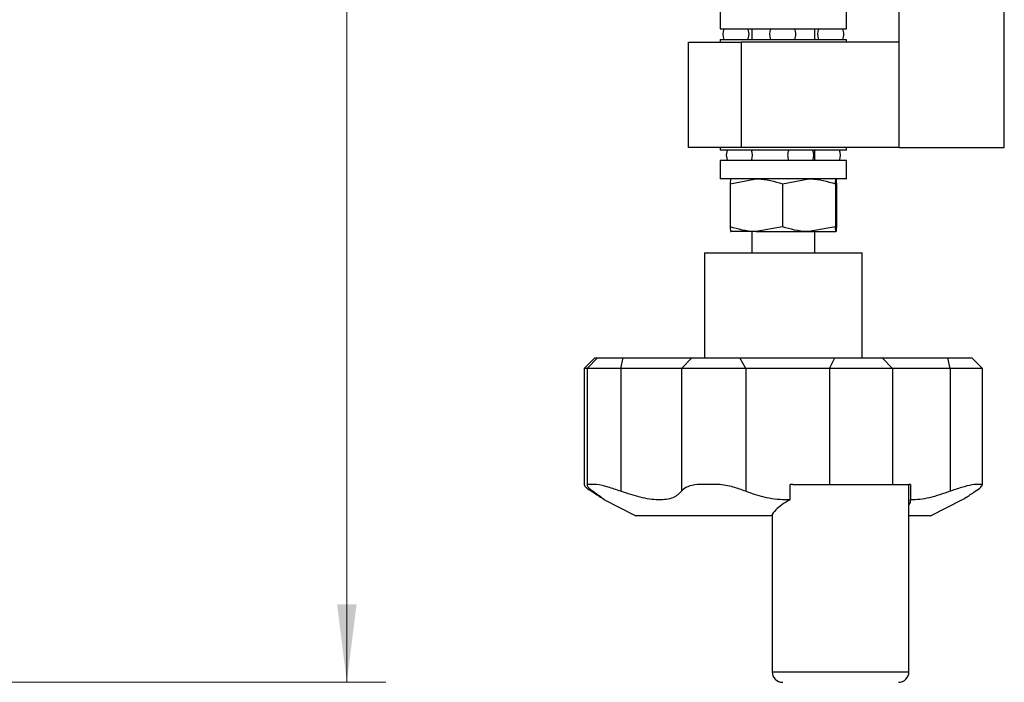
# Model space of a CAD drawing. Units: millimetres. Extents: x 5 to 289, y 4 to 204.
# Drawn here: x 121 to 146, y 49 to 66 of the extents above; entities that cross this region are included whole.
import ezdxf

# ---------------------------------------------------------------- set-up
doc = ezdxf.new("R2010")
doc.units = ezdxf.units.MM
doc.layers.add('SLD-0', color=7, linetype='Continuous', lineweight=15)
doc.styles.add('SLDTEXTSTYLE0', font='TXT', dxfattribs={"width": 0.605})
doc.dimstyles.new('SLDDIMSTYLE3', dxfattribs={"dimtxt": 2.5, "dimasz": 2, "dimexe": 0, "dimexo": 0.0625, "dimtad": 1, "dimdec": 1, "dimlfac": 3.7, "dimrnd": 1e-09, "dimzin": 12, "dimdsep": 46, "dimtxsty": 'SLDTEXTSTYLE0', "dimsah": 1, "dimcen": 0.09, "dimadec": 0, "dimazin": 3, "dimtfac": 1, "dimtdec": 1, "dimtofl": 0, "dimtmove": 0, "dimatfit": 3, "dimfxl": 1, "dimfrac": 2, "dimtolj": 1, "dimtzin": 12, "dimarcsym": 0})

# ---------------------------------------------------------------- blocks, each defined once
blk = doc.blocks.new('_D_14')
at = {"layer": 'SLD-0', "color": 7}
for p, q in [((94.956, 126.263), (129.993, 126.263)), ((128.993, 126.263), (128.993, 48.884)), ((79.511, 48.884), (129.993, 48.884))]:
    blk.add_line(p, q, dxfattribs=at)
for points in [[(128.993, 126.263), (128.743, 124.263), (129.243, 124.263)], [(128.993, 48.884), (129.243, 50.884), (128.743, 50.884)]]:
    blk.add_solid(points, dxfattribs=at)
at = {"layer": 'SLD-0', "color": 7, "char_height": 2.5, "attachment_point": 1, "rotation": 90, "style": 'SLDTEXTSTYLE0'}
for s, insert in [('NOMINAL', (125.77, 79.751)), ('286.3', (121.933, 83.277))]:
    blk.add_mtext(s, dxfattribs=dict(at, insert=insert))

msp = doc.modelspace()

# ---------------------------------------------------------------- linework, layer by layer
at = {"color": 7, "linetype": 'Continuous', "lineweight": 30}
for p, q in [((143.1745, 62.6142), (143.1745, 79.7763)), ((145.8772, 62.6142), (145.8772, 79.7763)), ((138.5799, 66.1277), (138.5799, 65.6547)), ((141.8232, 65.6547), (141.8232, 66.1277)), ((138.5799, 65.6547), (141.8232, 65.6547)), ((139.3908, 65.6547), (139.3908, 65.3844)), ((141.0124, 65.3844), (141.0124, 65.6547)), ((137.7691, 62.6142), (137.7691, 65.3169)), ((137.7691, 65.3169), (139.1205, 65.3169)), ((138.5799, 65.3844), (138.5799, 65.3169)), ((138.5799, 65.3844), (141.8232, 65.3844)), ((139.1205, 65.3169), (139.1205, 62.6142)), ((143.1745, 65.3169), (139.1205, 65.3169)), ((141.8232, 65.3169), (141.8232, 65.3844)), ((143.1745, 62.6142), (143.1745, 65.3169)), ((139.1205, 62.6142), (137.7691, 62.6142)), ((138.5799, 62.6142), (138.5799, 62.5466)), ((140.8005, 62.5466), (138.5799, 62.5466)), ((143.1745, 62.6142), (139.1205, 62.6142)), ((139.3908, 62.5466), (139.3908, 62.5215)), ((141.8232, 62.5466), (140.8005, 62.5466)), ((141.0124, 62.2763), (141.0124, 62.5466)), ((141.8232, 62.5466), (141.8232, 62.6142)), ((143.1745, 62.6142), (145.8772, 62.6142)), ((138.5799, 62.2763), (138.5799, 61.8034)), ((140.8005, 62.2763), (138.5799, 62.2763)), ((139.3908, 62.3015), (139.3908, 62.2763)), ((141.8232, 62.2763), (140.8005, 62.2763)), ((141.8232, 61.8034), (141.8232, 62.2763)), ((140.8005, 61.8034), (138.5799, 61.8034)), ((138.8388, 61.6827), (139.5086, 61.8034)), ((138.8502, 61.8034), (138.8501, 61.8033)), ((140.1784, 61.6827), (140.8598, 61.8034)), ((141.8232, 61.8034), (140.8005, 61.8034)), ((141.5531, 61.8033), (141.5529, 61.8034)), ((138.8388, 61.6827), (138.8388, 60.5727)), ((140.1784, 61.6827), (140.1784, 60.5727)), ((141.5412, 61.6827), (141.5412, 60.5727)), ((141.5643, 61.6827), (141.5643, 60.5727)), ((138.8501, 60.4521), (138.8502, 60.452)), ((139.5086, 60.452), (138.8504, 60.452)), ((139.3908, 60.452), (139.3908, 59.9115)), ((140.1784, 60.5727), (139.5086, 60.452)), ((139.5086, 60.452), (140.8598, 60.452)), ((141.5412, 60.5727), (140.8598, 60.452)), ((140.8598, 60.452), (141.5528, 60.452)), ((141.0124, 59.9115), (141.0124, 60.452)), ((141.5529, 60.452), (141.5531, 60.4521)), ((138.1745, 59.9115), (138.1745, 57.2088)), ((138.1745, 59.9115), (138.3466, 59.9115)), ((138.3466, 59.9115), (142.2286, 59.9115)), ((142.2286, 57.2088), (142.2286, 59.9115)), ((135.3597, 57.2088), (135.0894, 56.9385)), ((135.4335, 57.2088), (135.1633, 56.9385)), ((135.3597, 57.2088), (135.4335, 57.2088)), ((135.4335, 57.2088), (136.0859, 57.2088)), ((136.0331, 56.9385), (136.0859, 57.2088)), ((136.0859, 57.2088), (137.849, 57.2088)), ((137.5865, 56.9385), (137.849, 57.2088)), ((137.849, 57.2088), (139.0866, 57.2088)), ((139.2367, 56.9385), (139.0866, 57.2088)), ((139.0866, 57.2088), (141.5254, 57.2088)), ((141.3855, 56.9385), (141.5254, 57.2088)), ((141.5254, 57.2088), (142.7404, 57.2088)), ((143.0054, 56.9385), (142.7404, 57.2088)), ((142.7404, 57.2088), (144.4264, 57.2088)), ((144.491, 56.9385), (144.4264, 57.2088)), ((144.4264, 57.2088), (145.0435, 57.2088)), ((145.3137, 56.9385), (145.0435, 57.2088)), ((135.0894, 56.9385), (135.0894, 53.9453)), ((135.1633, 56.9385), (135.0894, 56.9385)), ((135.1633, 56.9385), (135.1633, 53.9378)), ((136.0331, 56.9385), (135.1633, 56.9385)), ((136.0331, 56.9385), (136.0331, 53.7865)), ((137.5865, 56.9385), (136.0331, 56.9385)), ((137.5865, 56.9385), (137.5865, 53.7865)), ((139.2367, 56.9385), (137.5865, 56.9385)), ((141.3855, 56.9385), (139.2367, 56.9385)), ((139.2367, 56.9385), (139.2367, 53.7865)), ((141.3855, 56.9385), (141.3855, 53.9655)), ((143.0054, 56.9385), (141.3855, 56.9385)), ((143.0054, 56.9385), (143.0054, 53.9655)), ((144.491, 56.9385), (143.0054, 56.9385)), ((144.491, 56.9385), (144.491, 53.7865)), ((145.3137, 56.9385), (144.491, 56.9385)), ((145.3137, 53.9453), (145.3137, 56.9385)), ((135.4039, 53.9655), (135.1754, 53.9655)), ((138.5228, 53.9655), (137.9945, 53.9655)), ((140.4448, 53.9655), (140.3822, 53.9655)), ((140.3822, 53.569), (140.3822, 53.9655)), ((140.4448, 53.9655), (143.4295, 53.9655)), ((143.4295, 49.1547), (143.4295, 53.9655)), ((143.4693, 53.9655), (143.4295, 53.9655)), ((143.4693, 53.9655), (143.4693, 53.569)), ((145.3078, 53.9655), (145.1027, 53.9655)), ((135.5965, 53.5732), (136.4178, 53.1547)), ((143.9853, 53.1547), (144.8066, 53.5732)), ((139.8893, 53.1547), (136.4178, 53.1547)), ((139.916, 53.1893), (139.916, 49.1547)), ((143.9853, 53.1547), (143.4295, 53.1547))]:
    msp.add_line(p, q, dxfattribs=at)
at = {"color": 8, "linetype": 'Continuous', "lineweight": 30}
for p, q in [((139.916, 49.1547), (140.2472, 49.1547)), ((140.2472, 49.1547), (143.4295, 49.1547))]:
    msp.add_line(p, q, dxfattribs=at)
at = {"color": 7, "linetype": 'Continuous', "lineweight": 30, "flags": 128}
for points in [[(139.3233, 65.5196), (139.2976, 65.6489), (139.2951, 65.6547)], [(139.2951, 65.3844), (139.2976, 65.3903), (139.3233, 65.5196)], [(138.7617, 62.5466), (138.7592, 62.5408), (138.7335, 62.4115)], [(141.0222, 62.5466), (141.0156, 62.5305), (141.0124, 62.5215)], [(138.7335, 62.4115), (138.7592, 62.2822), (138.7617, 62.2763)], [(141.0124, 62.3015), (141.0156, 62.2924), (141.0222, 62.2763)]]:
    msp.add_lwpolyline(points, dxfattribs=at)
at = {"color": 7, "linetype": 'Continuous', "lineweight": 30}
for centre, radius, start, end in [((138.9855, 65.5196), 0.3378, 156.42182, 203.57818), ((140.1835, 65.5196), 0.3378, 156.42182, 203.57818), ((140.1835, 65.5196), 0.3378, 0, 23.57818), ((140.1835, 65.5196), 0.3378, 336.42182, 0), ((141.4176, 65.5196), 0.3378, 156.42182, 203.57818), ((141.4176, 65.5196), 0.3378, 0, 23.57818), ((141.4176, 65.5196), 0.3378, 336.42182, 0), ((139.0713, 62.4115), 0.3378, 336.42182, 23.57818), ((140.6507, 62.4115), 0.3378, 156.42182, 180), ((140.6507, 62.4115), 0.3378, 336.42182, 23.57818), ((141.3318, 62.4115), 0.3378, 336.42182, 23.57818), ((140.6507, 62.4115), 0.3378, 180, 203.57818), ((140.1862, 49.1547), 0.2703, 180, 270), ((143.1592, 49.1547), 0.2703, 270, 0)]:
    msp.add_arc(centre, radius, start, end, dxfattribs=at)
for points, knots in [([(138.8504, 61.8034), (138.8472, 61.7872), (138.8433, 61.7674), (138.8395, 61.696), (138.8388, 61.6827)], [0, 0, 0, 0, 0.813513, 1, 1, 1, 1]), ([(139.5086, 61.8034), (139.5245, 61.8032), (139.7507, 61.8015), (139.9723, 61.7399), (140.1784, 61.6827)], [0, 0, 0, 0, 0.0702001, 1, 1, 1, 1]), ([(140.8598, 61.8034), (140.876, 61.8032), (141.1061, 61.8015), (141.3315, 61.7399), (141.5412, 61.6827)], [0, 0, 0, 0, 0.0701996, 1, 1, 1, 1]), ([(141.5412, 61.6827), (141.5419, 61.696), (141.5457, 61.7674), (141.5496, 61.7872), (141.5528, 61.8034)], [0, 0, 0, 0, 0.1864894, 1, 1, 1, 1]), ([(141.5528, 61.8034), (141.5536, 61.8022), (141.5575, 61.797), (141.5613, 61.733), (141.5643, 61.6827)], [0, 0, 0, 0, 0.2126535, 1, 1, 1, 1]), ([(139.5086, 60.452), (139.4927, 60.4521), (139.2665, 60.4538), (139.0449, 60.5154), (138.8388, 60.5727)], [0, 0, 0, 0, 0.0702001, 1, 1, 1, 1]), ([(138.8388, 60.5727), (138.8395, 60.5594), (138.8433, 60.488), (138.8472, 60.4681), (138.8504, 60.452)], [0, 0, 0, 0, 0.1864859, 1, 1, 1, 1]), ([(140.8598, 60.452), (140.8437, 60.4521), (140.6136, 60.4538), (140.3881, 60.5154), (140.1784, 60.5727)], [0, 0, 0, 0, 0.0702007, 1, 1, 1, 1]), ([(141.5528, 60.452), (141.5496, 60.4681), (141.5457, 60.488), (141.5419, 60.5594), (141.5412, 60.5727)], [0, 0, 0, 0, 0.81351163, 1, 1, 1, 1]), ([(141.5643, 60.5727), (141.5613, 60.5223), (141.5575, 60.4584), (141.5536, 60.4531), (141.5528, 60.452)], [0, 0, 0, 0, 0.7873463, 1, 1, 1, 1]), ([(135.2714, 53.7865), (135.2117, 53.8267), (135.1063, 53.8978), (135.1047, 53.9309), (135.1041, 53.9453)], [0, 0, 0, 0, 0.5660092, 1, 1, 1, 1]), ([(135.1754, 53.9655), (135.169, 53.9483), (135.1563, 53.914), (135.2446, 53.8391), (135.31, 53.793), (135.3194, 53.7865)], [0, 0, 0, 0, 0.4616794, 0.9231439, 1, 1, 1, 1]), ([(136.0331, 53.7865), (135.9183, 53.8261), (135.68, 53.9084), (135.4981, 53.946), (135.4039, 53.9655)], [0, 0, 0, 0, 0.4817003, 1, 1, 1, 1]), ([(137.9945, 53.9655), (137.9065, 53.9483), (137.7306, 53.914), (137.6246, 53.8391), (137.5913, 53.793), (137.5865, 53.7865)], [0, 0, 0, 0, 0.4616789, 0.923142, 1, 1, 1, 1]), ([(139.2367, 53.7865), (139.1323, 53.8261), (138.9158, 53.9084), (138.6569, 53.946), (138.5228, 53.9655)], [0, 0, 0, 0, 0.4817127, 1, 1, 1, 1]), ([(145.1027, 53.9655), (145.0236, 53.9483), (144.8656, 53.914), (144.6347, 53.8391), (144.5089, 53.793), (144.491, 53.7865)], [0, 0, 0, 0, 0.4616799, 0.9231432, 1, 1, 1, 1]), ([(145.1317, 53.7865), (145.1898, 53.8261), (145.3102, 53.9084), (145.3086, 53.946), (145.3078, 53.9655)], [0, 0, 0, 0, 0.4817118, 1, 1, 1, 1]), ([(135.518, 53.6245), (135.5134, 53.6274), (135.4779, 53.6499), (135.3675, 53.7229), (135.2714, 53.7865)], [0, 0, 0, 0, 0.1294067, 1, 1, 1, 1]), ([(135.3194, 53.7865), (135.4024, 53.7269), (135.569, 53.6074), (135.6428, 53.5449), (135.6002, 53.5722), (135.597, 53.5742)], [0, 0, 0, 0, 0.4792817, 0.9607967, 1, 1, 1, 1]), ([(137.5865, 53.7865), (137.5253, 53.7244), (137.4026, 53.6001), (137.0157, 53.548), (136.5407, 53.6157), (136.2012, 53.7299), (136.0331, 53.7865)], [0, 0, 0, 0, 0.2609963, 0.5232046, 0.7638945, 1, 1, 1, 1]), ([(140.3822, 53.569), (140.3381, 53.5684), (140.1086, 53.5654), (139.6942, 53.6162), (139.3882, 53.7301), (139.2367, 53.7865)], [0, 0, 0, 0, 0.1072895, 0.5579336, 1, 1, 1, 1]), ([(144.491, 53.7865), (144.3078, 53.7245), (143.9407, 53.6002), (143.6142, 53.5634), (143.4745, 53.5688), (143.4693, 53.569)], [0, 0, 0, 0, 0.4892657, 0.9808027, 1, 1, 1, 1]), ([(144.8061, 53.5742), (144.8278, 53.5876), (144.8727, 53.6154), (145.0433, 53.7281), (145.1317, 53.7865)], [0, 0, 0, 0, 0.48159258, 1, 1, 1, 1]), ([(140.3822, 53.569), (140.3754, 53.5655), (140.2216, 53.4865), (140.0244, 53.3514), (139.9249, 53.2067), (139.8893, 53.1547)], [0, 0, 0, 0, 0.0286835, 0.6515155, 1, 1, 1, 1]), ([(143.4295, 53.4406), (143.4313, 53.4428), (143.4713, 53.4909), (143.4703, 53.5309), (143.4693, 53.569)], [0, 0, 0, 0, 0.045614, 1, 1, 1, 1])]:
    msp.add_open_spline(points, degree=3, knots=knots, dxfattribs=at)

# ---------------------------------------------------------------- dimensions: what is measured, and where the dimension line sits
at = {"layer": 'SLD-0', "color": 7}
dim = msp.add_linear_dim(base=(128.9927, 48.8844), p1=(93.9561, 126.2628), p2=(78.5113, 48.8844), angle=90, text='<>\\PNOMINAL', dimstyle='SLDDIMSTYLE3', dxfattribs=at)
dim.commit()
dim.dimension.update_dxf_attribs({"geometry": '_D_14', "text_midpoint": (128.9927, 87.5736), "dimtype": 160})

doc.saveas('drawing.dxf')
